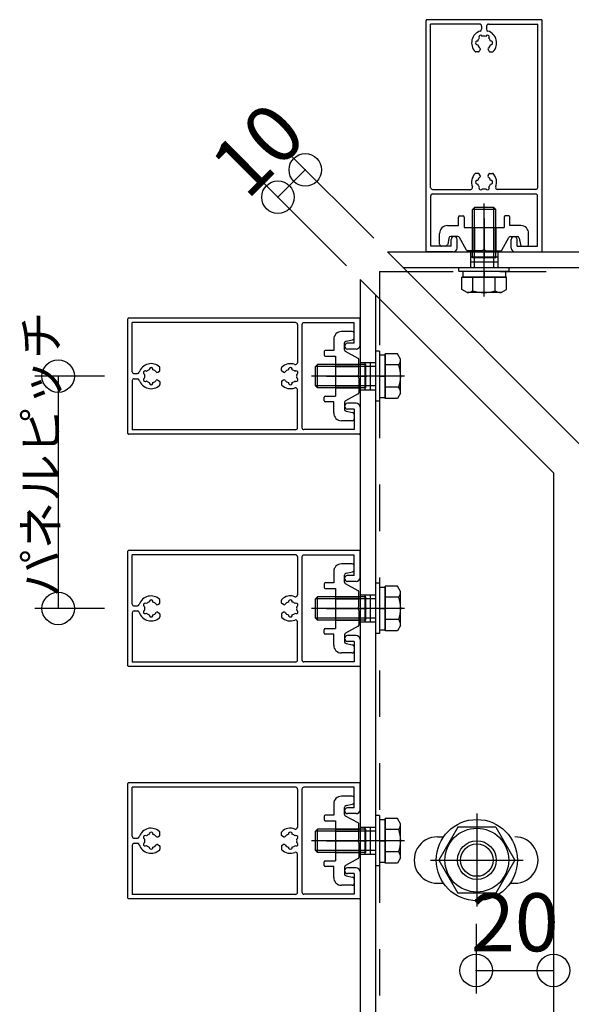
# Model space of a CAD drawing. Extents: x 60 to 20141, y -14160 to 3468.
# Drawn here: x 1824 to 1967, y -920 to -665 of the extents above; entities that cross this region are included whole.
import ezdxf

# ---------------------------------------------------------------- set-up
doc = ezdxf.new("R2010")
doc.units = 0
doc.header["$LTSCALE"] = 6
for name, pattern in [('CENTER', [23, 20, -1, 1, -1]), ('DASHED', [4, 2, -2]), ('DOT', [2, 1, -1]), ('PHANTOM', [25, 20, -1, 1, -1, 1, -1])]:
    doc.linetypes.add(name, pattern=pattern)
for name, color, linetype in [('ストリンガー', 7, 'CONTINUOUS'), ('パネル', 7, 'CONTINUOUS'), ('ボルトセット', 7, 'CONTINUOUS'), ('ボルトナット', 7, 'CONTINUOUS'), ('取付金具', 7, 'CONTINUOUS'), ('寸法', 7, 'CONTINUOUS'), ('鉄骨下地', 7, 'CONTINUOUS')]:
    doc.layers.add(name, color=color, linetype=linetype)
doc.styles.get("Standard").update_dxf_attribs({"font": 'txt', "bigfont": 'bigfont'})
doc.dimstyles.new('M7DIMSTL', dxfattribs={"dimscale": 6, "dimtxt": 2.5, "dimasz": 2.5, "dimexe": 1.25, "dimexo": 0.625, "dimtad": 1, "dimdsep": 46, "dimtxsty": 'Standard', "dimcen": 2.5, "dimadec": 0, "dimazin": 0, "dimtfac": 1, "dimtmove": 0, "dimatfit": 3, "dimfxl": 0, "dimarcsym": 0})

# ---------------------------------------------------------------- blocks, each defined once
blk = doc.blocks.new('BK1096')
at = {"layer": 'パネル', "color": 0, "linetype": 'Continuous'}
for p, q in [((1912.14, -742.44), (1852.54, -742.44)), ((1852.34, -772.24), (1852.34, -742.64)), ((1853.49, -756.29), (1853.49, -743.59)), ((1895.69, -743.59), (1853.49, -743.59)), ((1896.19, -744.09), (1896.19, -753.96)), ((1897.34, -744.14), (1897.34, -770.74)), ((1910.84, -743.64), (1897.84, -743.64)), ((1910.84, -748.94), (1910.84, -743.64)), ((1912.34, -749.44), (1912.34, -742.64)), ((1910.84, -748.94), (1909.09, -748.94)), ((1911.34, -750.44), (1909.09, -750.44)), ((1860.64, -755.99), (1860.64, -755.26)), ((1892.04, -755.99), (1892.04, -755.26)), ((1853.99, -756.79), (1854.8, -756.79)), ((1860.08, -756.43), (1860.54, -756.17)), ((1892.61, -756.43), (1892.14, -756.17)), ((1853.49, -758.59), (1853.49, -771.29)), ((1853.99, -758.09), (1854.8, -758.09)), ((1860.08, -758.44), (1860.54, -758.71)), ((1860.64, -758.88), (1860.64, -759.61)), ((1892.04, -758.88), (1892.04, -759.61)), ((1892.61, -758.44), (1892.14, -758.71)), ((1896.19, -770.79), (1896.19, -760.91)), ((1911.34, -764.44), (1909.09, -764.44)), ((1912.34, -765.44), (1912.34, -772.24)), ((1910.84, -765.94), (1909.09, -765.94)), ((1910.84, -765.94), (1910.84, -771.24)), ((1912.14, -772.44), (1852.54, -772.44)), ((1895.69, -771.29), (1853.49, -771.29)), ((1910.84, -771.24), (1897.84, -771.24))]:
    blk.add_line(p, q, dxfattribs=at)
for centre, radius, start, end in [((1852.54, -742.64), 0.2, 90, 180), ((1912.14, -742.64), 0.2, 0, 90), ((1895.69, -744.09), 0.5, 0, 90), ((1897.84, -744.14), 0.5, 90, 180), ((1909.09, -749.69), 0.75, 90, 270), ((1911.34, -749.44), 1, -90, 0), ((1858.34, -757.44), 3.23, 46.0353, 162.0176), ((1858.34, -755.72), 0.48, -7.4178, 187.4178), ((1860.44, -755.26), 0.2, 0, 46.0353), ((1892.24, -755.26), 0.2, 133.9647, 180), ((1894.34, -757.44), 3.23, 68.7513, 133.9647), ((1894.34, -755.72), 0.48, -7.4178, 187.4178), ((1895.69, -753.96), 0.5, -111.2487, 0), ((1853.99, -756.29), 0.5, 180, 270), ((1854.8, -756.29), 0.5, -90, -17.9824), ((1856.85, -756.58), 0.48, 52.5822, 247.4178), ((1856.85, -758.3), 0.48, 112.5822, 307.4178), ((1858.34, -757.44), 1.73, 166.0176, 193.9824), ((1858.34, -757.44), 1.73, 106.0176, 133.9824), ((1858.34, -757.44), 1.73, 38.5196, 73.9824), ((1859.93, -756.17), 0.3, -141.4804, -60), ((1860.44, -755.99), 0.2, -60, 0), ((1892.24, -755.99), 0.2, 180, 240), ((1892.76, -756.17), 0.3, -120, -38.5196), ((1894.34, -757.44), 1.73, 106.0176, 141.4804), ((1894.34, -757.44), 1.73, 46.0176, 73.9824), ((1895.83, -756.58), 0.48, -67.4178, 127.4178), ((1895.83, -758.3), 0.48, -127.4178, 67.4178), ((1894.34, -757.44), 1.73, -13.9824, 13.9824), ((1853.99, -758.59), 0.5, 90, 180), ((1854.8, -758.59), 0.5, 17.9824, 90), ((1858.34, -757.44), 3.23, -162.0176, -46.0353), ((1858.34, -757.44), 1.73, -133.9824, -106.0176), ((1858.34, -759.16), 0.48, 172.5822, 367.4178), ((1858.34, -757.44), 1.73, -73.9824, -38.5196), ((1859.93, -758.7), 0.3, 60, 141.4804), ((1860.44, -758.88), 0.2, 0, 60), ((1860.44, -759.61), 0.2, -46.0353, 0), ((1892.24, -758.88), 0.2, 120, 180), ((1892.24, -759.61), 0.2, 180, 226.0353), ((1894.34, -757.44), 3.23, -133.9647, -68.7513), ((1892.76, -758.7), 0.3, 38.5196, 120), ((1894.34, -757.44), 1.73, -141.4804, -106.0176), ((1894.34, -759.16), 0.48, 172.5822, 367.4178), ((1894.34, -757.44), 1.73, -73.9824, -46.0176), ((1895.69, -760.91), 0.5, 0, 111.2487), ((1909.09, -765.19), 0.75, 90, 270), ((1911.34, -765.44), 1, 0, 90), ((1852.54, -772.24), 0.2, 180, 270), ((1895.69, -770.79), 0.5, -90, 0), ((1897.84, -770.74), 0.5, 180, 270), ((1912.14, -772.24), 0.2, -90, 0)]:
    blk.add_arc(centre, radius, start, end, dxfattribs=at)
blk = doc.blocks.new('BK1097')
at = {"layer": 'パネル', "color": 0, "linetype": 'Continuous'}
for p, q in [((1852.34, -832.24), (1852.34, -802.64)), ((1912.14, -802.44), (1852.54, -802.44)), ((1853.49, -816.29), (1853.49, -803.59)), ((1895.69, -803.59), (1853.49, -803.59)), ((1910.84, -803.64), (1897.84, -803.64)), ((1910.84, -808.94), (1910.84, -803.64)), ((1912.34, -809.44), (1912.34, -802.64)), ((1896.19, -804.09), (1896.19, -813.96)), ((1897.34, -804.14), (1897.34, -830.74)), ((1910.84, -808.94), (1909.09, -808.94)), ((1911.34, -810.44), (1909.09, -810.44)), ((1860.08, -816.43), (1860.54, -816.17)), ((1860.64, -815.99), (1860.64, -815.26)), ((1892.04, -815.99), (1892.04, -815.26)), ((1892.61, -816.43), (1892.14, -816.17)), ((1853.49, -818.59), (1853.49, -831.29)), ((1853.99, -816.79), (1854.8, -816.79)), ((1853.99, -818.09), (1854.8, -818.09)), ((1860.08, -818.44), (1860.54, -818.71)), ((1860.64, -818.88), (1860.64, -819.61)), ((1892.04, -818.88), (1892.04, -819.61)), ((1892.61, -818.44), (1892.14, -818.71)), ((1896.19, -830.79), (1896.19, -820.91)), ((1911.34, -824.44), (1909.09, -824.44)), ((1910.84, -825.94), (1909.09, -825.94)), ((1910.84, -825.94), (1910.84, -831.24)), ((1912.34, -825.44), (1912.34, -832.24)), ((1895.69, -831.29), (1853.49, -831.29)), ((1910.84, -831.24), (1897.84, -831.24)), ((1912.14, -832.44), (1852.54, -832.44))]:
    blk.add_line(p, q, dxfattribs=at)
for centre, radius, start, end in [((1852.54, -802.64), 0.2, 90, 180), ((1895.69, -804.09), 0.5, 0, 90), ((1897.84, -804.14), 0.5, 90, 180), ((1912.14, -802.64), 0.2, 0, 90), ((1909.09, -809.69), 0.75, 90, 270), ((1911.34, -809.44), 1, -90, 0), ((1853.99, -816.29), 0.5, 180, 270), ((1858.34, -817.44), 3.23, 46.0353, 162.0176), ((1856.85, -816.58), 0.48, 52.5822, 247.4178), ((1858.34, -817.44), 1.73, 106.0176, 133.9824), ((1858.34, -815.72), 0.48, -7.4178, 187.4178), ((1858.34, -817.44), 1.73, 38.5196, 73.9824), ((1859.93, -816.17), 0.3, -141.4804, -60), ((1860.44, -815.99), 0.2, -60, 0), ((1860.44, -815.26), 0.2, 0, 46.0353), ((1892.24, -815.26), 0.2, 133.9647, 180), ((1892.24, -815.99), 0.2, 180, 240), ((1894.34, -817.44), 3.23, 68.7513, 133.9647), ((1892.76, -816.17), 0.3, -120, -38.5196), ((1894.34, -817.44), 1.73, 106.0176, 141.4804), ((1894.34, -815.72), 0.48, -7.4178, 187.4178), ((1894.34, -817.44), 1.73, 46.0176, 73.9824), ((1895.69, -813.96), 0.5, -111.2487, 0), ((1895.83, -816.58), 0.48, -67.4178, 127.4178), ((1853.99, -818.59), 0.5, 90, 180), ((1854.8, -816.29), 0.5, -90, -17.9824), ((1854.8, -818.59), 0.5, 17.9824, 90), ((1858.34, -817.44), 3.23, -162.0176, -46.0353), ((1856.85, -818.3), 0.48, 112.5822, 307.4178), ((1858.34, -817.44), 1.73, 166.0176, 193.9824), ((1858.34, -817.44), 1.73, -133.9824, -106.0176), ((1858.34, -817.44), 1.73, -73.9824, -38.5196), ((1859.93, -818.7), 0.3, 60, 141.4804), ((1860.44, -818.88), 0.2, 0, 60), ((1892.24, -818.88), 0.2, 120, 180), ((1892.76, -818.7), 0.3, 38.5196, 120), ((1894.34, -817.44), 1.73, -141.4804, -106.0176), ((1894.34, -817.44), 1.73, -73.9824, -46.0176), ((1895.83, -818.3), 0.48, -127.4178, 67.4178), ((1894.34, -817.44), 1.73, -13.9824, 13.9824), ((1858.34, -819.16), 0.48, 172.5822, 367.4178), ((1860.44, -819.61), 0.2, -46.0353, 0), ((1892.24, -819.61), 0.2, 180, 226.0353), ((1894.34, -817.44), 3.23, -133.9647, -68.7513), ((1894.34, -819.16), 0.48, 172.5822, 367.4178), ((1895.69, -820.91), 0.5, 0, 111.2487), ((1909.09, -825.19), 0.75, 90, 270), ((1911.34, -825.44), 1, 0, 90), ((1895.69, -830.79), 0.5, -90, 0), ((1897.84, -830.74), 0.5, 180, 270), ((1852.54, -832.24), 0.2, 180, 270), ((1912.14, -832.24), 0.2, -90, 0)]:
    blk.add_arc(centre, radius, start, end, dxfattribs=at)
blk = doc.blocks.new('BK1098')
at = {"layer": 'パネル', "color": 0, "linetype": 'Continuous'}
for p, q in [((1852.34, -892.24), (1852.34, -862.64)), ((1912.14, -862.44), (1852.54, -862.44)), ((1853.49, -876.29), (1853.49, -863.59)), ((1895.69, -863.59), (1853.49, -863.59)), ((1896.19, -864.09), (1896.19, -873.96)), ((1897.34, -864.14), (1897.34, -890.74)), ((1910.84, -863.64), (1897.84, -863.64)), ((1910.84, -868.94), (1910.84, -863.64)), ((1912.34, -869.44), (1912.34, -862.64)), ((1910.84, -868.94), (1909.09, -868.94)), ((1911.34, -870.44), (1909.09, -870.44)), ((1853.99, -876.79), (1854.8, -876.79)), ((1860.08, -876.43), (1860.54, -876.17)), ((1860.64, -875.99), (1860.64, -875.26)), ((1892.04, -875.99), (1892.04, -875.26)), ((1892.61, -876.43), (1892.14, -876.17)), ((1853.49, -878.59), (1853.49, -891.29)), ((1853.99, -878.09), (1854.8, -878.09)), ((1860.08, -878.44), (1860.54, -878.71)), ((1860.64, -878.88), (1860.64, -879.61)), ((1892.04, -878.88), (1892.04, -879.61)), ((1892.61, -878.44), (1892.14, -878.71)), ((1896.19, -890.79), (1896.19, -880.91)), ((1911.34, -884.44), (1909.09, -884.44)), ((1910.84, -885.94), (1909.09, -885.94)), ((1910.84, -885.94), (1910.84, -891.24)), ((1912.34, -885.44), (1912.34, -892.24)), ((1912.14, -892.44), (1852.54, -892.44)), ((1895.69, -891.29), (1853.49, -891.29)), ((1910.84, -891.24), (1897.84, -891.24))]:
    blk.add_line(p, q, dxfattribs=at)
for centre, radius, start, end in [((1852.54, -862.64), 0.2, 90, 180), ((1895.69, -864.09), 0.5, 0, 90), ((1897.84, -864.14), 0.5, 90, 180), ((1912.14, -862.64), 0.2, 0, 90), ((1909.09, -869.69), 0.75, 90, 270), ((1911.34, -869.44), 1, -90, 0), ((1858.34, -877.44), 3.23, 46.0353, 162.0176), ((1894.34, -877.44), 3.23, 68.7513, 133.9647), ((1895.69, -873.96), 0.5, -111.2487, 0), ((1853.99, -876.29), 0.5, 180, 270), ((1854.8, -876.29), 0.5, -90, -17.9824), ((1856.85, -876.58), 0.48, 52.5822, 247.4178), ((1858.34, -877.44), 1.73, 166.0176, 193.9824), ((1858.34, -877.44), 1.73, 106.0176, 133.9824), ((1858.34, -875.72), 0.48, -7.4178, 187.4178), ((1858.34, -877.44), 1.73, 38.5196, 73.9824), ((1859.93, -876.17), 0.3, -141.4804, -60), ((1860.44, -875.99), 0.2, -60, 0), ((1860.44, -875.26), 0.2, 0, 46.0353), ((1892.24, -875.26), 0.2, 133.9647, 180), ((1892.24, -875.99), 0.2, 180, 240), ((1892.76, -876.17), 0.3, -120, -38.5196), ((1894.34, -877.44), 1.73, 106.0176, 141.4804), ((1894.34, -875.72), 0.48, -7.4178, 187.4178), ((1894.34, -877.44), 1.73, 46.0176, 73.9824), ((1895.83, -876.58), 0.48, -67.4178, 127.4178), ((1894.34, -877.44), 1.73, -13.9824, 13.9824), ((1853.99, -878.59), 0.5, 90, 180), ((1854.8, -878.59), 0.5, 17.9824, 90), ((1858.34, -877.44), 3.23, -162.0176, -46.0353), ((1856.85, -878.3), 0.48, 112.5822, 307.4178), ((1858.34, -877.44), 1.73, -133.9824, -106.0176), ((1858.34, -879.16), 0.48, 172.5822, 367.4178), ((1858.34, -877.44), 1.73, -73.9824, -38.5196), ((1859.93, -878.7), 0.3, 60, 141.4804), ((1860.44, -878.88), 0.2, 0, 60), ((1860.44, -879.61), 0.2, -46.0353, 0), ((1892.24, -878.88), 0.2, 120, 180), ((1892.24, -879.61), 0.2, 180, 226.0353), ((1894.34, -877.44), 3.23, -133.9647, -68.7513), ((1892.76, -878.7), 0.3, 38.5196, 120), ((1894.34, -877.44), 1.73, -141.4804, -106.0176), ((1894.34, -879.16), 0.48, 172.5822, 367.4178), ((1894.34, -877.44), 1.73, -73.9824, -46.0176), ((1895.83, -878.3), 0.48, -127.4178, 67.4178), ((1895.69, -880.91), 0.5, 0, 111.2487), ((1909.09, -885.19), 0.75, 90, 270), ((1911.34, -885.44), 1, 0, 90), ((1852.54, -892.24), 0.2, 180, 270), ((1895.69, -890.79), 0.5, -90, 0), ((1897.84, -890.74), 0.5, 180, 270), ((1912.14, -892.24), 0.2, -90, 0)]:
    blk.add_arc(centre, radius, start, end, dxfattribs=at)
blk = doc.blocks.new('BK1102')
at = {"layer": 'パネル', "color": 0, "linetype": 'Continuous'}
for p, q in [((1929.41, -725.16), (1929.41, -665.56)), ((1959.21, -665.36), (1929.61, -665.36)), ((1959.41, -725.16), (1959.41, -665.56)), ((1943.26, -666.51), (1930.56, -666.51)), ((1930.56, -708.71), (1930.56, -666.51)), ((1943.76, -667.01), (1943.76, -667.82)), ((1945.06, -667.01), (1945.06, -667.82)), ((1945.56, -666.51), (1958.26, -666.51)), ((1958.26, -708.71), (1958.26, -666.51)), ((1942.97, -673.66), (1942.24, -673.66)), ((1943.41, -673.1), (1943.14, -673.56)), ((1945.42, -673.1), (1945.69, -673.56)), ((1945.86, -673.66), (1946.59, -673.66)), ((1942.97, -705.06), (1942.24, -705.06)), ((1943.41, -705.63), (1943.14, -705.16)), ((1945.42, -705.63), (1945.69, -705.16)), ((1945.86, -705.06), (1946.59, -705.06)), ((1931.06, -709.21), (1940.94, -709.21)), ((1957.76, -709.21), (1947.89, -709.21)), ((1930.61, -723.86), (1930.61, -710.86)), ((1931.11, -710.36), (1957.71, -710.36)), ((1958.21, -723.86), (1958.21, -710.86)), ((1935.91, -723.86), (1935.91, -722.11)), ((1937.41, -724.36), (1937.41, -722.11)), ((1951.41, -724.36), (1951.41, -722.11)), ((1952.91, -723.86), (1952.91, -722.11)), ((1935.91, -723.86), (1930.61, -723.86)), ((1952.91, -723.86), (1958.21, -723.86)), ((1936.41, -725.36), (1929.61, -725.36)), ((1952.41, -725.36), (1959.21, -725.36))]:
    blk.add_line(p, q, dxfattribs=at)
for centre, radius, start, end in [((1929.61, -665.56), 0.2, 90, 180), ((1959.21, -665.56), 0.2, 0, 90), ((1944.41, -671.36), 3.23, 107.9824, 223.9647), ((1943.26, -667.01), 0.5, 0, 90), ((1943.26, -667.82), 0.5, -72.0176, 0), ((1945.56, -667.01), 0.5, 90, 180), ((1945.56, -667.82), 0.5, 180, 252.0176), ((1944.41, -671.36), 3.23, -43.9647, 72.0176), ((1942.69, -671.36), 0.48, 82.5822, 277.4178), ((1944.41, -671.36), 1.73, 136.0176, 163.9824), ((1943.55, -669.87), 0.48, 22.5822, 217.4178), ((1944.41, -671.36), 1.73, 76.0176, 103.9824), ((1945.27, -669.87), 0.48, -37.4178, 157.4178), ((1944.41, -671.36), 1.73, 16.0176, 43.9824), ((1946.13, -671.36), 0.48, -97.4178, 97.4178), ((1942.24, -673.46), 0.2, -136.0353, -90), ((1944.41, -671.36), 1.73, -163.9824, -128.5196), ((1942.97, -673.46), 0.2, -90, -30), ((1943.15, -672.95), 0.3, -30, 51.4804), ((1945.68, -672.95), 0.3, 128.5196, 210), ((1944.41, -671.36), 1.73, -51.4804, -16.0176), ((1945.86, -673.46), 0.2, -150, -90), ((1946.59, -673.46), 0.2, -90, -43.9647), ((1944.41, -707.36), 3.23, 136.0353, 201.2487), ((1942.24, -705.26), 0.2, 90, 136.0353), ((1942.69, -707.36), 0.48, 82.5822, 277.4178), ((1944.41, -707.36), 1.73, 128.5196, 163.9824), ((1942.97, -705.26), 0.2, 30, 90), ((1943.15, -705.78), 0.3, -51.4804, 30), ((1945.68, -705.78), 0.3, 150, 231.4804), ((1944.41, -707.36), 1.73, 16.0176, 51.4804), ((1945.86, -705.26), 0.2, 90, 150), ((1946.13, -707.36), 0.48, -97.4178, 97.4178), ((1946.59, -705.26), 0.2, 43.9647, 90), ((1944.41, -707.36), 3.23, -21.2487, 43.9647), ((1931.06, -708.71), 0.5, 180, 270), ((1940.94, -708.71), 0.5, -90, 21.2487), ((1944.41, -707.36), 1.73, -163.9824, -136.0176), ((1943.55, -708.85), 0.48, 142.5822, 337.4178), ((1944.41, -707.36), 1.73, -103.9824, -76.0176), ((1945.27, -708.85), 0.48, -157.4178, 37.4178), ((1944.41, -707.36), 1.73, -43.9824, -16.0176), ((1947.89, -708.71), 0.5, 158.7513, 270), ((1957.76, -708.71), 0.5, -90, 0), ((1931.11, -710.86), 0.5, 90, 180), ((1957.71, -710.86), 0.5, 0, 90), ((1936.66, -722.11), 0.75, 0, 180), ((1952.16, -722.11), 0.75, 0, 180), ((1936.41, -724.36), 1, -90, 0), ((1952.41, -724.36), 1, 180, 270), ((1929.61, -725.16), 0.2, 180, 270), ((1959.21, -725.16), 0.2, -90, 0)]:
    blk.add_arc(centre, radius, start, end, dxfattribs=at)
blk = doc.blocks.new('BK1107')
at = {"layer": 'ボルトセット', "color": 0, "linetype": 'Continuous'}
for p, q in [((1916.34, -750.94), (1916.34, -763.94)), ((1917.34, -750.94), (1916.34, -750.94)), ((1917.34, -750.94), (1917.34, -763.94)), ((1917.34, -751.94), (1917.34, -762.94)), ((1917.34, -751.94), (1918.84, -751.94)), ((1918.84, -763.21), (1918.84, -751.66)), ((1922.05, -751.66), (1918.84, -751.66)), ((1918.84, -751.94), (1918.84, -762.94)), ((1922.84, -753.04), (1922.05, -751.66)), ((1900.84, -754.94), (1901.34, -754.44)), ((1900.84, -759.94), (1900.84, -754.94)), ((1916.34, -754.94), (1900.84, -754.94)), ((1913.84, -754.44), (1901.34, -754.44)), ((1901.34, -760.44), (1901.34, -754.44)), ((1913.84, -760.44), (1913.84, -754.44)), ((1922.34, -754.55), (1918.84, -754.55)), ((1922.84, -761.83), (1922.84, -753.04)), ((1917.34, -757.44), (1918.84, -757.44)), ((1917.34, -757.44), (1918.84, -757.44)), ((1917.34, -757.44), (1918.84, -757.44)), ((1917.34, -757.44), (1918.84, -757.44)), ((1917.34, -757.44), (1918.84, -757.44)), ((1917.34, -757.44), (1918.84, -757.44)), ((1901.34, -760.44), (1900.84, -759.94)), ((1916.34, -759.94), (1900.84, -759.94)), ((1922.34, -760.32), (1918.84, -760.32)), ((1913.84, -760.44), (1901.34, -760.44)), ((1917.34, -762.94), (1918.84, -762.94)), ((1922.84, -761.83), (1922.05, -763.21)), ((1917.34, -763.94), (1916.34, -763.94)), ((1922.05, -763.21), (1918.84, -763.21))]:
    blk.add_line(p, q, dxfattribs=at)
at = {"layer": 'ボルトセット', "color": 0, "linetype": 'CENTER'}
blk.add_line((1923.84, -757.44), (1899.84, -757.44), dxfattribs=at)
at = {"layer": 'ボルトセット', "color": 0, "linetype": 'Continuous'}
for centre, radius, start, end in [((1920.31, -753.04), 2.53, -36.6295, 0.0907), ((1914.27, -757.44), 8.58, -19.6623, 19.6622), ((1920.32, -761.83), 2.52, -0.0893, 36.6917)]:
    blk.add_arc(centre, radius, start, end, dxfattribs=at)
blk = doc.blocks.new('BK1108')
at = {"layer": 'ボルトセット', "color": 0, "linetype": 'Continuous'}
for p, q in [((1916.34, -810.94), (1916.34, -823.94)), ((1917.34, -810.94), (1916.34, -810.94)), ((1917.34, -810.94), (1917.34, -823.94)), ((1917.34, -811.94), (1917.34, -822.94)), ((1917.34, -811.94), (1918.84, -811.94)), ((1918.84, -823.21), (1918.84, -811.66)), ((1922.05, -811.66), (1918.84, -811.66)), ((1918.84, -811.94), (1918.84, -822.94)), ((1922.84, -813.04), (1922.05, -811.66)), ((1922.84, -821.83), (1922.84, -813.04)), ((1900.84, -814.94), (1901.34, -814.44)), ((1900.84, -819.94), (1900.84, -814.94)), ((1916.34, -814.94), (1900.84, -814.94)), ((1913.84, -814.44), (1901.34, -814.44)), ((1901.34, -820.44), (1901.34, -814.44)), ((1913.84, -820.44), (1913.84, -814.44)), ((1922.34, -814.55), (1918.84, -814.55)), ((1917.34, -817.44), (1918.84, -817.44)), ((1917.34, -817.44), (1918.84, -817.44)), ((1917.34, -817.44), (1918.84, -817.44)), ((1917.34, -817.44), (1918.84, -817.44)), ((1917.34, -817.44), (1918.84, -817.44)), ((1917.34, -817.44), (1918.84, -817.44)), ((1901.34, -820.44), (1900.84, -819.94)), ((1916.34, -819.94), (1900.84, -819.94)), ((1913.84, -820.44), (1901.34, -820.44)), ((1922.34, -820.32), (1918.84, -820.32)), ((1917.34, -823.94), (1916.34, -823.94)), ((1917.34, -822.94), (1918.84, -822.94)), ((1922.05, -823.21), (1918.84, -823.21)), ((1922.84, -821.83), (1922.05, -823.21))]:
    blk.add_line(p, q, dxfattribs=at)
at = {"layer": 'ボルトセット', "color": 0, "linetype": 'CENTER'}
blk.add_line((1923.84, -817.44), (1899.84, -817.44), dxfattribs=at)
at = {"layer": 'ボルトセット', "color": 0, "linetype": 'Continuous'}
for centre, radius, start, end in [((1920.31, -813.04), 2.53, -36.6295, 0.0907), ((1914.27, -817.44), 8.58, -19.6623, 19.6622), ((1920.32, -821.83), 2.52, -0.0893, 36.6917)]:
    blk.add_arc(centre, radius, start, end, dxfattribs=at)
blk = doc.blocks.new('BK1109')
at = {"layer": 'ボルトセット', "color": 0, "linetype": 'Continuous'}
for p, q in [((1916.34, -870.94), (1916.34, -883.94)), ((1917.34, -870.94), (1916.34, -870.94)), ((1917.34, -870.94), (1917.34, -883.94)), ((1917.34, -871.94), (1917.34, -882.94)), ((1917.34, -871.94), (1918.84, -871.94)), ((1918.84, -883.21), (1918.84, -871.66)), ((1922.05, -871.66), (1918.84, -871.66)), ((1918.84, -871.94), (1918.84, -882.94)), ((1922.84, -873.04), (1922.05, -871.66)), ((1900.84, -874.94), (1901.34, -874.44)), ((1913.84, -874.44), (1901.34, -874.44)), ((1901.34, -880.44), (1901.34, -874.44)), ((1913.84, -880.44), (1913.84, -874.44)), ((1922.34, -874.55), (1918.84, -874.55)), ((1922.84, -881.83), (1922.84, -873.04)), ((1900.84, -879.94), (1900.84, -874.94)), ((1916.34, -874.94), (1900.84, -874.94)), ((1901.34, -880.44), (1900.84, -879.94)), ((1916.34, -879.94), (1900.84, -879.94)), ((1917.34, -877.44), (1918.84, -877.44)), ((1917.34, -877.44), (1918.84, -877.44)), ((1917.34, -877.44), (1918.84, -877.44)), ((1917.34, -877.44), (1918.84, -877.44)), ((1917.34, -877.44), (1918.84, -877.44)), ((1917.34, -877.44), (1918.84, -877.44)), ((1913.84, -880.44), (1901.34, -880.44)), ((1922.34, -880.32), (1918.84, -880.32)), ((1922.84, -881.83), (1922.05, -883.21)), ((1917.34, -883.94), (1916.34, -883.94)), ((1917.34, -882.94), (1918.84, -882.94)), ((1922.05, -883.21), (1918.84, -883.21))]:
    blk.add_line(p, q, dxfattribs=at)
at = {"layer": 'ボルトセット', "color": 0, "linetype": 'CENTER'}
blk.add_line((1923.84, -877.44), (1899.84, -877.44), dxfattribs=at)
at = {"layer": 'ボルトセット', "color": 0, "linetype": 'Continuous'}
for centre, radius, start, end in [((1920.31, -873.04), 2.53, -36.6295, 0.0907), ((1914.27, -877.44), 8.58, -19.6623, 19.6622), ((1920.32, -881.83), 2.52, -0.0893, 36.6917)]:
    blk.add_arc(centre, radius, start, end, dxfattribs=at)
blk = doc.blocks.new('BK1113')
at = {"layer": 'ボルトセット', "color": 0, "linetype": 'Continuous'}
for p, q in [((1941.91, -713.86), (1941.41, -714.36)), ((1941.41, -726.86), (1941.41, -714.36)), ((1947.41, -714.36), (1941.41, -714.36)), ((1946.91, -713.86), (1941.91, -713.86)), ((1941.91, -729.36), (1941.91, -713.86)), ((1947.41, -714.36), (1946.91, -713.86)), ((1946.91, -729.36), (1946.91, -713.86)), ((1947.41, -726.86), (1947.41, -714.36)), ((1947.41, -726.86), (1941.41, -726.86)), ((1937.91, -729.36), (1950.91, -729.36)), ((1937.91, -730.36), (1937.91, -729.36)), ((1950.91, -730.36), (1950.91, -729.36)), ((1937.91, -730.36), (1950.91, -730.36)), ((1950.19, -731.86), (1938.64, -731.86)), ((1938.64, -735.07), (1938.64, -731.86)), ((1938.91, -730.36), (1949.91, -730.36)), ((1938.91, -730.36), (1938.91, -731.86)), ((1938.91, -731.86), (1949.91, -731.86)), ((1941.53, -735.36), (1941.53, -731.86)), ((1944.41, -730.36), (1944.41, -731.86)), ((1944.41, -730.36), (1944.41, -731.86)), ((1944.41, -730.36), (1944.41, -731.86)), ((1944.41, -730.36), (1944.41, -731.86)), ((1944.41, -730.36), (1944.41, -731.86)), ((1944.41, -730.36), (1944.41, -731.86)), ((1947.3, -735.36), (1947.3, -731.86)), ((1949.91, -730.36), (1949.91, -731.86)), ((1950.19, -735.07), (1950.19, -731.86)), ((1940.02, -735.86), (1938.64, -735.07)), ((1948.81, -735.86), (1940.02, -735.86)), ((1948.81, -735.86), (1950.19, -735.07))]:
    blk.add_line(p, q, dxfattribs=at)
at = {"layer": 'ボルトセット', "color": 0, "linetype": 'CENTER'}
blk.add_line((1944.41, -736.86), (1944.41, -712.86), dxfattribs=at)
at = {"layer": 'ボルトセット', "color": 0, "linetype": 'Continuous'}
for centre, radius, start, end in [((1940.02, -733.33), 2.53, -90.0907, -53.3705), ((1944.42, -727.29), 8.58, -109.6622, -70.3377), ((1948.81, -733.34), 2.52, -126.6917, -89.9107)]:
    blk.add_arc(centre, radius, start, end, dxfattribs=at)
blk = doc.blocks.new('BK1460')
at = {"layer": 'ボルトナット', "color": 0, "linetype": 'CENTER'}
for p, q in [((1942.53, -870.44), (1942.53, -894.44)), ((1930.53, -882.44), (1954.53, -882.44))]:
    blk.add_line(p, q, dxfattribs=at)
at = {"layer": 'ボルトナット', "color": 0, "linetype": 'Continuous'}
for p, q in [((1937.63, -873.94), (1932.72, -882.44)), ((1947.44, -873.94), (1937.63, -873.94)), ((1947.44, -873.94), (1952.35, -882.44)), ((1932.72, -882.44), (1937.63, -890.94)), ((1952.35, -882.44), (1947.44, -890.94)), ((1947.44, -890.94), (1937.63, -890.94))]:
    blk.add_line(p, q, dxfattribs=at)
for radius in [10.5, 8.25, 5, 4.19]:
    blk.add_circle((1942.53, -882.44), radius, dxfattribs=at)
blk = doc.blocks.new('BK1663')
at = {"layer": '取付金具', "color": 0, "linetype": 'Continuous'}
for p, q in [((1910.34, -745.94), (1907.54, -745.94)), ((1910.84, -747.53), (1910.84, -746.44)), ((1905.54, -747.94), (1905.54, -750.79)), ((1908.34, -748.85), (1908.34, -748.85)), ((1908.34, -750.64), (1908.34, -748.85)), ((1908.75, -748.36), (1910.44, -748.02)), ((1903.04, -751.09), (1903.04, -751.99)), ((1905.54, -750.79), (1903.34, -750.79)), ((1903.34, -752.29), (1906.04, -752.29)), ((1906.04, -752.29), (1906.04, -762.59)), ((1911.89, -752.85), (1908.61, -751.08)), ((1912.04, -756.92), (1912.04, -753.11)), ((1911.74, -757.44), (1912.04, -756.92)), ((1911.74, -757.44), (1912.04, -757.96)), ((1912.04, -757.96), (1912.04, -761.76)), ((1903.04, -763.79), (1903.04, -762.89)), ((1903.34, -762.59), (1906.04, -762.59)), ((1911.89, -762.02), (1908.61, -763.79)), ((1905.54, -764.09), (1903.34, -764.09)), ((1905.54, -766.94), (1905.54, -764.09)), ((1908.34, -764.23), (1908.34, -766.03)), ((1908.75, -766.52), (1910.44, -766.86)), ((1910.84, -767.35), (1910.84, -768.44)), ((1910.34, -768.94), (1907.54, -768.94))]:
    blk.add_line(p, q, dxfattribs=at)
at = {"layer": '取付金具', "color": 0, "linetype": 'DOT'}
for p, q in [((1906.04, -754.44), (1912.04, -754.44)), ((1906.04, -754.98), (1912.04, -754.98)), ((1906.04, -759.9), (1912.04, -759.9)), ((1906.04, -760.44), (1912.04, -760.44))]:
    blk.add_line(p, q, dxfattribs=at)
at = {"layer": '取付金具', "color": 0, "linetype": 'CENTER'}
blk.add_line((1903.66, -757.44), (1914.1, -757.44), dxfattribs=at)
at = {"layer": '取付金具', "color": 0, "linetype": 'Continuous'}
for centre, radius, start, end in [((1907.54, -747.94), 2, 90, 180), ((1910.34, -746.44), 0.5, 0, 90), ((1910.34, -747.53), 0.5, -78.6901, 0), ((1908.84, -748.85), 0.5, 101.3099, 180), ((1903.34, -751.09), 0.3, 90, 180), ((1903.34, -751.99), 0.3, 180, 270), ((1908.84, -750.64), 0.5, 180, 241.607), ((1911.74, -753.11), 0.3, 0, 61.607), ((1903.34, -762.89), 0.3, 90, 180), ((1911.74, -761.76), 0.3, -61.607, 0), ((1903.34, -763.79), 0.3, 180, 270), ((1908.84, -764.23), 0.5, 118.393, 180), ((1907.54, -766.94), 2, 180, 270), ((1908.84, -766.03), 0.5, 180, 258.6901), ((1910.34, -767.35), 0.5, 0, 78.6901), ((1910.34, -768.44), 0.5, -90, 0)]:
    blk.add_arc(centre, radius, start, end, dxfattribs=at)
blk = doc.blocks.new('BK1664')
at = {"layer": '取付金具', "color": 0, "linetype": 'Continuous'}
for p, q in [((1910.34, -805.94), (1907.54, -805.94)), ((1905.54, -807.94), (1905.54, -810.79)), ((1908.75, -808.36), (1910.44, -808.02)), ((1910.84, -807.53), (1910.84, -806.44)), ((1903.04, -811.09), (1903.04, -811.99)), ((1905.54, -810.79), (1903.34, -810.79)), ((1908.34, -808.85), (1908.34, -808.85)), ((1908.34, -810.64), (1908.34, -808.85)), ((1911.89, -812.85), (1908.61, -811.08)), ((1903.34, -812.29), (1906.04, -812.29)), ((1906.04, -812.29), (1906.04, -822.59)), ((1912.04, -816.92), (1912.04, -813.11)), ((1911.74, -817.44), (1912.04, -816.92)), ((1911.74, -817.44), (1912.04, -817.96)), ((1912.04, -817.96), (1912.04, -821.76)), ((1903.04, -823.79), (1903.04, -822.89)), ((1903.34, -822.59), (1906.04, -822.59)), ((1911.89, -822.02), (1908.61, -823.79)), ((1905.54, -824.09), (1903.34, -824.09)), ((1905.54, -826.94), (1905.54, -824.09)), ((1908.34, -824.23), (1908.34, -826.03)), ((1908.75, -826.52), (1910.44, -826.86)), ((1910.34, -828.94), (1907.54, -828.94)), ((1910.84, -827.35), (1910.84, -828.44))]:
    blk.add_line(p, q, dxfattribs=at)
at = {"layer": '取付金具', "color": 0, "linetype": 'DOT'}
for p, q in [((1906.04, -814.44), (1912.04, -814.44)), ((1906.04, -814.98), (1912.04, -814.98)), ((1906.04, -819.9), (1912.04, -819.9)), ((1906.04, -820.44), (1912.04, -820.44))]:
    blk.add_line(p, q, dxfattribs=at)
at = {"layer": '取付金具', "color": 0, "linetype": 'CENTER'}
blk.add_line((1903.66, -817.44), (1914.1, -817.44), dxfattribs=at)
at = {"layer": '取付金具', "color": 0, "linetype": 'Continuous'}
for centre, radius, start, end in [((1907.54, -807.94), 2, 90, 180), ((1910.34, -806.44), 0.5, 0, 90), ((1908.84, -808.85), 0.5, 101.3099, 180), ((1910.34, -807.53), 0.5, -78.6901, 0), ((1903.34, -811.09), 0.3, 90, 180), ((1908.84, -810.64), 0.5, 180, 241.607), ((1903.34, -811.99), 0.3, 180, 270), ((1911.74, -813.11), 0.3, 0, 61.607), ((1903.34, -822.89), 0.3, 90, 180), ((1903.34, -823.79), 0.3, 180, 270), ((1908.84, -824.23), 0.5, 118.393, 180), ((1911.74, -821.76), 0.3, -61.607, 0), ((1908.84, -826.03), 0.5, 180, 258.6901), ((1907.54, -826.94), 2, 180, 270), ((1910.34, -828.44), 0.5, -90, 0), ((1910.34, -827.35), 0.5, 0, 78.6901)]:
    blk.add_arc(centre, radius, start, end, dxfattribs=at)
blk = doc.blocks.new('BK1665')
at = {"layer": '取付金具', "color": 0, "linetype": 'Continuous'}
for p, q in [((1910.34, -865.94), (1907.54, -865.94)), ((1910.84, -867.53), (1910.84, -866.44)), ((1905.54, -867.94), (1905.54, -870.79)), ((1908.34, -868.85), (1908.34, -868.85)), ((1908.34, -870.64), (1908.34, -868.85)), ((1908.75, -868.36), (1910.44, -868.02)), ((1903.04, -871.09), (1903.04, -871.99)), ((1905.54, -870.79), (1903.34, -870.79)), ((1903.34, -872.29), (1906.04, -872.29)), ((1906.04, -872.29), (1906.04, -882.59)), ((1911.89, -872.85), (1908.61, -871.08)), ((1912.04, -876.92), (1912.04, -873.11)), ((1911.74, -877.44), (1912.04, -876.92)), ((1911.74, -877.44), (1912.04, -877.96)), ((1912.04, -877.96), (1912.04, -881.76)), ((1911.89, -882.02), (1908.61, -883.79)), ((1903.04, -883.79), (1903.04, -882.89)), ((1903.34, -882.59), (1906.04, -882.59)), ((1905.54, -884.09), (1903.34, -884.09)), ((1905.54, -886.94), (1905.54, -884.09)), ((1908.34, -884.23), (1908.34, -886.03)), ((1908.75, -886.52), (1910.44, -886.86)), ((1910.84, -887.35), (1910.84, -888.44)), ((1910.34, -888.94), (1907.54, -888.94))]:
    blk.add_line(p, q, dxfattribs=at)
at = {"layer": '取付金具', "color": 0, "linetype": 'DOT'}
for p, q in [((1906.04, -874.44), (1912.04, -874.44)), ((1906.04, -874.98), (1912.04, -874.98)), ((1906.04, -879.9), (1912.04, -879.9)), ((1906.04, -880.44), (1912.04, -880.44))]:
    blk.add_line(p, q, dxfattribs=at)
at = {"layer": '取付金具', "color": 0, "linetype": 'CENTER'}
blk.add_line((1903.66, -877.44), (1914.1, -877.44), dxfattribs=at)
at = {"layer": '取付金具', "color": 0, "linetype": 'Continuous'}
for centre, radius, start, end in [((1907.54, -867.94), 2, 90, 180), ((1910.34, -866.44), 0.5, 0, 90), ((1908.84, -868.85), 0.5, 101.3099, 180), ((1910.34, -867.53), 0.5, -78.6901, 0), ((1903.34, -871.09), 0.3, 90, 180), ((1903.34, -871.99), 0.3, 180, 270), ((1908.84, -870.64), 0.5, 180, 241.607), ((1911.74, -873.11), 0.3, 0, 61.607), ((1911.74, -881.76), 0.3, -61.607, 0), ((1903.34, -882.89), 0.3, 90, 180), ((1903.34, -883.79), 0.3, 180, 270), ((1908.84, -884.23), 0.5, 118.393, 180), ((1907.54, -886.94), 2, 180, 270), ((1908.84, -886.03), 0.5, 180, 258.6901), ((1910.34, -887.35), 0.5, 0, 78.6901), ((1910.34, -888.44), 0.5, -90, 0)]:
    blk.add_arc(centre, radius, start, end, dxfattribs=at)
blk = doc.blocks.new('BK1669')
at = {"layer": '取付金具', "color": 0, "linetype": 'Continuous'}
for p, q in [((1937.76, -718.56), (1937.76, -716.36)), ((1938.06, -716.06), (1938.96, -716.06)), ((1939.26, -716.36), (1939.26, -719.06)), ((1949.56, -716.36), (1949.56, -719.06)), ((1950.76, -716.06), (1949.86, -716.06)), ((1951.06, -718.56), (1951.06, -716.36)), ((1934.91, -718.56), (1937.76, -718.56)), ((1939.26, -719.06), (1949.56, -719.06)), ((1953.91, -718.56), (1951.06, -718.56)), ((1932.91, -723.36), (1932.91, -720.56)), ((1935.33, -721.77), (1935, -723.46)), ((1935.82, -721.36), (1935.82, -721.36)), ((1937.62, -721.36), (1935.82, -721.36)), ((1939.83, -724.91), (1938.06, -721.63)), ((1949, -724.91), (1950.77, -721.63)), ((1951.21, -721.36), (1953, -721.36)), ((1953.5, -721.77), (1953.83, -723.46)), ((1955.91, -723.36), (1955.91, -720.56)), ((1934.5, -723.86), (1933.41, -723.86)), ((1944.41, -724.76), (1943.9, -725.06)), ((1944.41, -724.76), (1944.93, -725.06)), ((1954.32, -723.86), (1955.41, -723.86)), ((1943.9, -725.06), (1940.09, -725.06)), ((1944.93, -725.06), (1948.74, -725.06))]:
    blk.add_line(p, q, dxfattribs=at)
at = {"layer": '取付金具', "color": 0, "linetype": 'CENTER'}
blk.add_line((1944.42, -716.68), (1944.42, -727.12), dxfattribs=at)
at = {"layer": '取付金具', "color": 0, "linetype": 'DOT'}
for p, q in [((1941.42, -719.06), (1941.42, -725.06)), ((1941.96, -719.06), (1941.96, -725.06)), ((1946.88, -719.06), (1946.88, -725.06)), ((1947.42, -719.06), (1947.42, -725.06))]:
    blk.add_line(p, q, dxfattribs=at)
at = {"layer": '取付金具', "color": 0, "linetype": 'Continuous'}
for centre, radius, start, end in [((1938.06, -716.36), 0.3, 90, 180), ((1938.96, -716.36), 0.3, 0, 90), ((1949.86, -716.36), 0.3, 90, 180), ((1950.76, -716.36), 0.3, 0, 90), ((1934.91, -720.56), 2, 90, 180), ((1953.91, -720.56), 2, 0, 90), ((1935.82, -721.86), 0.5, 90, 168.6901), ((1937.62, -721.86), 0.5, 28.393, 90), ((1951.21, -721.86), 0.5, 90, 151.607), ((1953, -721.86), 0.5, 11.3099, 90), ((1933.41, -723.36), 0.5, 180, 270), ((1934.5, -723.36), 0.5, -90, -11.3099), ((1954.32, -723.36), 0.5, -168.6901, -90), ((1955.41, -723.36), 0.5, -90, 0), ((1940.09, -724.76), 0.3, -151.607, -90), ((1948.74, -724.76), 0.3, -90, -28.393)]:
    blk.add_arc(centre, radius, start, end, dxfattribs=at)
blk = doc.blocks.new('*D3045')
at = {"layer": '寸法', "color": 0, "transparency": 16777216}
blk.add_line((1942.34, -910.94), (1962.34, -910.94), dxfattribs=at)
at = {"layer": '寸法', "transparency": 16777216}
for p in [(1942.34, -910.94), (1962.34, -910.94), (1962.34, -910.94)]:
    blk.add_point(p, dxfattribs=at)
at = {"layer": '寸法', "color": 0, "transparency": 16777216, "insert": (1952.34, -900.44), "char_height": 15, "attachment_point": 5}
blk.add_mtext('20', dxfattribs=at)
blk = doc.blocks.new('*D3619')
at = {"layer": '寸法', "color": 0, "transparency": 16777216}
blk.add_line((1891.13, -711.22), (1898.2, -704.15), dxfattribs=at)
at = {"layer": '寸法', "transparency": 16777216}
for p in [(1898.2, -704.15), (1898.2, -704.15), (1891.13, -711.22)]:
    blk.add_point(p, dxfattribs=at)
at = {"layer": '寸法', "color": 0, "transparency": 16777216, "insert": (1887.24, -700.26), "char_height": 15, "attachment_point": 5, "rotation": 45}
blk.add_mtext('10', dxfattribs=at)

msp = doc.modelspace()

# ---------------------------------------------------------------- linework, layer by layer
at = {"layer": 'ストリンガー', "color": 0, "linetype": 'Continuous'}
for p, q in [((1919.415, -725.364), (2233.835, -725.364)), ((1919.415, -725.364), (1969.415, -775.364)), ((1923.415, -729.364), (2233.835, -729.364)), ((1912.344, -732.435), (1912.344, -1099.69)), ((1912.344, -732.435), (1962.344, -782.435)), ((1916.344, -736.435), (1916.344, -1099.69)), ((1962.344, -782.435), (1962.344, -1099.69)), ((1932.344, -876.435), (1933.791, -876.435)), ((1932.344, -888.435), (1933.744, -888.435)), ((1951.102, -888.435), (1952.344, -888.435))]:
    msp.add_line(p, q, dxfattribs=at)
at = {"layer": 'ストリンガー', "color": 0, "linetype": 'DASHED'}
for p, q in [((1940.915, -725.364), (1940.915, -729.364)), ((1947.915, -726.698), (1940.915, -726.698)), ((1947.915, -725.364), (1947.915, -729.364)), ((1947.915, -728.031), (1940.915, -728.031)), ((1912.344, -753.935), (1916.344, -753.935)), ((1913.677, -760.935), (1913.677, -753.935)), ((1915.01, -760.935), (1915.01, -753.935)), ((1912.344, -760.935), (1916.344, -760.935)), ((1912.344, -813.935), (1916.344, -813.935)), ((1913.677, -820.935), (1913.677, -813.935)), ((1915.01, -820.935), (1915.01, -813.935)), ((1912.344, -820.935), (1916.344, -820.935)), ((1912.344, -873.935), (1916.344, -873.935)), ((1913.677, -880.935), (1913.677, -873.935)), ((1915.01, -880.935), (1915.01, -873.935)), ((1912.344, -880.935), (1916.344, -880.935))]:
    msp.add_line(p, q, dxfattribs=at)
at = {"layer": 'ストリンガー', "color": 0, "linetype": 'Continuous'}
for centre, start, end in [((1932.344, -882.435), 90, 270.00002), ((1952.344, -882.435), -90.00004, 90)]:
    msp.add_arc(centre, 6, start, end, dxfattribs=at)
at = {"layer": '寸法', "color": 0, "linetype": 'Continuous'}
for p, q in [((1915.879, -721.829), (1893.959, -699.909)), ((1908.808, -728.9), (1886.888, -706.98)), ((1846.344, -757.435), (1828.344, -757.435)), ((1834.344, -757.435), (1834.344, -817.435)), ((1846.344, -817.435), (1828.344, -817.435)), ((1962.344, -888.435), (1962.344, -916.935)), ((1942.344, -898.935), (1942.344, -916.935))]:
    msp.add_line(p, q, dxfattribs=at)
for centre in [(1898.202, -704.151), (1891.131, -711.222), (1834.344, -757.435), (1834.344, -817.435), (1942.344, -910.935), (1962.344, -910.935)]:
    msp.add_circle(centre, 4.2, dxfattribs=at)
at = {"layer": '鉄骨下地', "color": 0, "linetype": 'PHANTOM'}
for q in [(1924.415, -730.364), (1917.344, -737.435)]:
    msp.add_line((1917.344, -730.364), q, dxfattribs=at)
at = {"layer": '鉄骨下地', "color": 0, "linetype": 'DASHED'}
for p, q in [((1924.433, -730.364), (2233.835, -730.364)), ((1917.344, -737.435), (1917.344, -1099.69))]:
    msp.add_line(p, q, dxfattribs=at)

# ---------------------------------------------------------------- block references
at = {"layer": 'パネル'}
for name in ['BK1102', 'BK1096', 'BK1097', 'BK1098']:
    msp.add_blockref(name, (0, 0), dxfattribs=at)
at = {"layer": 'ボルトセット'}
for name in ['BK1113', 'BK1107', 'BK1108', 'BK1109']:
    msp.add_blockref(name, (0, 0), dxfattribs=at)
at = {"layer": 'ボルトナット'}
msp.add_blockref('BK1460', (0, 0), dxfattribs=at)
at = {"layer": '取付金具'}
for name in ['BK1669', 'BK1663', 'BK1664', 'BK1665']:
    msp.add_blockref(name, (0, 0), dxfattribs=at)

# ---------------------------------------------------------------- texts
at = {"layer": '寸法', "color": 0, "linetype": 'Continuous'}
msp.add_text('パネルピッチ', height=9, rotation=90, dxfattribs=at).set_placement((1834.344, -814.435))

# ---------------------------------------------------------------- dimensions: what is measured, and where the dimension line sits
at = {"layer": '寸法'}
dim = msp.add_linear_dim(base=(1898.202, -704.151), p1=(1891.131, -711.222), p2=(1898.202, -704.151), angle=45, dimstyle='M7DIMSTL', dxfattribs=at)
dim.commit()
dim.dimension.update_dxf_attribs({"geometry": '*D3619', "text_midpoint": (1887.242, -700.262)})
dim = msp.add_linear_dim(base=(1962.344, -910.935), p1=(1942.344, -910.935), p2=(1962.344, -910.935), dimstyle='M7DIMSTL', dxfattribs=at)
dim.commit()
dim.dimension.update_dxf_attribs({"geometry": '*D3045', "text_midpoint": (1952.344, -900.435)})

doc.saveas('drawing.dxf')
